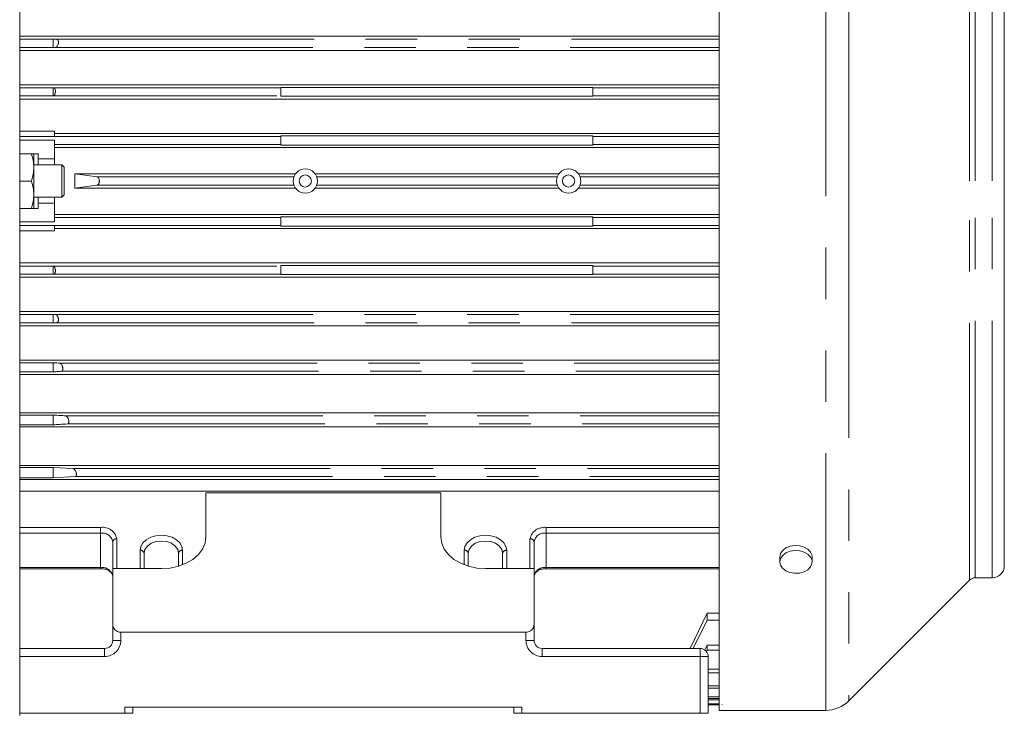
# Model space of a CAD drawing. Units: millimetres. Extents: x 771 to 3468, y 1168 to 2468.
# Drawn here: x 1300 to 1544, y 1837 to 2008 of the extents above; entities that cross this region are included whole.
import ezdxf

# ---------------------------------------------------------------- set-up
doc = ezdxf.new("R2010")
doc.units = ezdxf.units.MM
doc.header["$LTSCALE"] = 10
doc.linetypes.add('PHANTOM', pattern=[12.7, 6.35, -1.27, 1.27, -1.27, 1.27, -1.27])

# ---------------------------------------------------------------- blocks, each defined once
blk = doc.blocks.new('PR-K 636 front')
at = {"color": 7, "linetype": 'Continuous', "lineweight": 15}
for p, q in [((1300.45, 2196.42), (1300.45, 1836.42)), ((1473.14, 1837.67), (1473.14, 2099.17)), ((1543.51, 1968.45), (1543.51, 2063.42)), ((1300.45, 2004.17), (1473.14, 2004.17)), ((1300.45, 2003.49), (1308.74, 2003.49)), ((1308.74, 2001.37), (1308.74, 2003.49)), ((1308.74, 2001.37), (1300.45, 2001.37)), ((1300.45, 2000.67), (1473.14, 2000.67)), ((1300.45, 1992.17), (1473.14, 1992.17)), ((1300.45, 1991.43), (1308.74, 1991.43)), ((1308.74, 1991.43), (1308.84, 1991.42)), ((1308.74, 1989.45), (1308.74, 1991.43)), ((1364.95, 1991.5), (1441.95, 1991.5)), ((1364.95, 1991.5), (1364.95, 1991.42)), ((1364.95, 1991.42), (1364.95, 1989.42)), ((1441.95, 1991.42), (1441.95, 1991.5)), ((1441.95, 1989.42), (1441.95, 1991.42)), ((1308.74, 1989.45), (1300.45, 1989.45)), ((1300.45, 1988.67), (1473.14, 1988.67)), ((1364.95, 1989.42), (1364.95, 1989.34)), ((1441.95, 1989.34), (1364.95, 1989.34)), ((1441.95, 1989.34), (1441.95, 1989.42)), ((1300.45, 1980.71), (1309.05, 1980.71)), ((1300.45, 1979.42), (1309.05, 1979.42)), ((1300.45, 1978.5), (1309.05, 1978.5)), ((1309.05, 1979.42), (1309.05, 1980.71)), ((1309.05, 1980.17), (1473.14, 1980.17)), ((1309.05, 1973.92), (1309.05, 1978.5)), ((1364.95, 1979.54), (1441.95, 1979.54)), ((1364.95, 1979.54), (1364.95, 1979.42)), ((1364.95, 1979.42), (1364.95, 1977.42)), ((1441.95, 1979.42), (1441.95, 1979.54)), ((1441.95, 1977.42), (1441.95, 1979.42)), ((1309.05, 1976.67), (1473.14, 1976.67)), ((1364.95, 1977.42), (1364.95, 1977.3)), ((1441.95, 1977.3), (1364.95, 1977.3)), ((1441.95, 1977.3), (1441.95, 1977.42)), ((1305.05, 1975.17), (1300.45, 1975.17)), ((1303.95, 1971.8), (1303.95, 1975.17)), ((1305.05, 1973.92), (1305.05, 1975.17)), ((1309.05, 1973.92), (1305.05, 1973.92)), ((1305.05, 1972.42), (1305.05, 1973.92)), ((1309.05, 1972.42), (1309.05, 1973.92)), ((1310.85, 1972.42), (1303.95, 1972.42)), ((1303.95, 1965.05), (1303.95, 1971.8)), ((1311.45, 1971.82), (1310.85, 1972.42)), ((1310.85, 1972.42), (1310.85, 1968.42)), ((1311.45, 1971.82), (1311.45, 1968.42)), ((1314.05, 1966.67), (1314.05, 1970.17)), ((1314.05, 1970.17), (1368.52, 1970.17)), ((1373.39, 1970.17), (1433.52, 1970.17)), ((1438.39, 1970.17), (1473.14, 1970.17)), ((1303.35, 1968.42), (1300.45, 1968.42)), ((1310.85, 1968.42), (1310.85, 1964.42)), ((1311.45, 1968.42), (1311.45, 1965.02)), ((1314.05, 1966.67), (1368.52, 1966.67)), ((1373.39, 1966.67), (1433.52, 1966.67)), ((1438.39, 1966.67), (1473.14, 1966.67)), ((1543.51, 1873.42), (1543.51, 1968.45)), ((1303.95, 1961.67), (1303.95, 1965.05)), ((1303.95, 1964.42), (1310.85, 1964.42)), ((1305.05, 1962.92), (1305.05, 1964.42)), ((1309.05, 1962.92), (1309.05, 1964.42)), ((1310.85, 1964.42), (1311.45, 1965.02)), ((1300.45, 1961.67), (1305.05, 1961.67)), ((1305.05, 1961.67), (1305.05, 1962.92)), ((1305.05, 1962.92), (1309.05, 1962.92)), ((1309.05, 1958.34), (1309.05, 1962.92)), ((1309.05, 1960.17), (1473.14, 1960.17)), ((1364.95, 1959.55), (1441.95, 1959.55)), ((1364.95, 1959.55), (1364.95, 1959.42)), ((1364.95, 1959.42), (1364.95, 1957.42)), ((1441.95, 1959.42), (1441.95, 1959.55)), ((1441.95, 1957.42), (1441.95, 1959.42)), ((1300.45, 1958.34), (1309.05, 1958.34)), ((1300.45, 1957.42), (1309.05, 1957.42)), ((1309.05, 1957.42), (1309.05, 1956.13)), ((1309.05, 1956.67), (1473.14, 1956.67)), ((1364.95, 1957.42), (1364.95, 1957.3)), ((1441.95, 1957.3), (1364.95, 1957.3)), ((1441.95, 1957.3), (1441.95, 1957.42)), ((1300.45, 1956.13), (1309.05, 1956.13)), ((1300.45, 1948.17), (1473.14, 1948.17)), ((1300.45, 1947.4), (1308.74, 1947.4)), ((1308.74, 1945.41), (1308.74, 1947.4)), ((1364.95, 1947.51), (1441.95, 1947.51)), ((1364.95, 1947.51), (1364.95, 1947.42)), ((1364.95, 1947.42), (1364.95, 1945.42)), ((1441.95, 1947.42), (1441.95, 1947.51)), ((1441.95, 1945.42), (1441.95, 1947.42)), ((1308.74, 1945.41), (1300.45, 1945.41)), ((1300.45, 1944.67), (1473.14, 1944.67)), ((1308.84, 1945.42), (1308.74, 1945.41)), ((1364.95, 1945.42), (1364.95, 1945.34)), ((1441.95, 1945.34), (1364.95, 1945.34)), ((1441.95, 1945.34), (1441.95, 1945.42)), ((1300.45, 1936.17), (1473.14, 1936.17)), ((1300.45, 1935.47), (1308.74, 1935.47)), ((1308.74, 1933.35), (1308.74, 1935.47)), ((1308.74, 1933.35), (1300.45, 1933.35)), ((1300.45, 1932.67), (1473.14, 1932.67)), ((1300.45, 1924.17), (1473.14, 1924.17)), ((1300.45, 1923.54), (1308.74, 1923.54)), ((1308.74, 1921.27), (1308.74, 1923.54)), ((1308.74, 1921.27), (1300.45, 1921.27)), ((1300.45, 1920.67), (1473.14, 1920.67)), ((1300.45, 1911.17), (1473.14, 1911.17)), ((1300.45, 1910.62), (1308.74, 1910.62)), ((1308.74, 1908.2), (1308.74, 1910.62)), ((1308.74, 1908.2), (1300.45, 1908.2)), ((1300.45, 1907.67), (1473.14, 1907.67)), ((1300.45, 1898.17), (1473.14, 1898.17)), ((1300.45, 1897.7), (1308.74, 1897.7)), ((1308.74, 1895.13), (1308.74, 1897.7)), ((1308.74, 1897.7), (1313.6, 1897.42)), ((1308.74, 1895.13), (1300.45, 1895.13)), ((1300.45, 1894.67), (1473.14, 1894.67)), ((1314.2, 1895.42), (1308.74, 1895.13)), ((1300.45, 1891.85), (1473.14, 1891.85)), ((1404.42, 1891.42), (1346.42, 1891.42)), ((1346.42, 1891.42), (1346.42, 1880.46)), ((1404.42, 1891.42), (1404.42, 1880.46)), ((1323.42, 1872.68), (1323.42, 1879.33)), ((1427.42, 1879.33), (1427.42, 1872.68)), ((1331.17, 1876.5), (1331.17, 1872.68)), ((1339.67, 1873.28), (1339.67, 1876.5)), ((1411.17, 1876.5), (1411.17, 1873.28)), ((1419.67, 1872.68), (1419.67, 1876.5)), ((1488.08, 1875.56), (1488.08, 1874.34)), ((1496.08, 1874.34), (1496.08, 1875.56)), ((1300.45, 1872.67), (1320.42, 1872.67)), ((1323.42, 1872.68), (1323.42, 1858.97)), ((1335.42, 1872.68), (1323.42, 1872.68)), ((1415.42, 1872.68), (1427.42, 1872.68)), ((1427.42, 1858.97), (1427.42, 1872.68)), ((1430.42, 1872.67), (1473.14, 1872.67)), ((1505.1, 1840.01), (1534.92, 1869.84)), ((1536.33, 1870.42), (1540.51, 1870.42)), ((1466, 1852.97), (1470.13, 1861.66)), ((1470.13, 1859.94), (1466.66, 1852.97)), ((1470.13, 1861.66), (1473.14, 1861.66)), ((1470.13, 1859.94), (1470.13, 1861.66)), ((1473.14, 1859.94), (1470.13, 1859.94)), ((1323.42, 1854.97), (1323.42, 1858.97)), ((1425.42, 1856.97), (1325.42, 1856.97)), ((1427.42, 1858.97), (1427.42, 1854.97)), ((1300.45, 1852.97), (1321.42, 1852.97)), ((1429.42, 1852.97), (1468.42, 1852.97)), ((1469.54, 1852.59), (1470.13, 1853.78)), ((1470.13, 1852.53), (1469.96, 1852.2)), ((1470.13, 1853.78), (1473.14, 1853.78)), ((1470.13, 1852.53), (1470.13, 1853.78)), ((1473.14, 1852.53), (1470.13, 1852.53)), ((1470.42, 1850.97), (1470.42, 1836.97)), ((1470.42, 1847.81), (1473.14, 1847.81)), ((1473.14, 1846.95), (1470.42, 1846.95)), ((1470.42, 1843.76), (1473.14, 1843.76)), ((1473.14, 1843.18), (1470.42, 1843.18)), ((1470.42, 1840.98), (1473.14, 1840.98)), ((1473.14, 1840.64), (1470.42, 1840.64)), ((1473.14, 1840.25), (1470.42, 1840.25)), ((1326.42, 1838.47), (1424.42, 1838.47)), ((1328.42, 1838.47), (1328.42, 1836.97)), ((1422.42, 1836.97), (1422.42, 1838.47)), ((1422.42, 1836.97), (1422.42, 1838.47)), ((1473.14, 1839.31), (1470.42, 1839.31)), ((1473.14, 1839.04), (1470.42, 1839.04)), ((1473.14, 1837.67), (1499.44, 1837.67)), ((1473.82, 1839.04), (1473.82, 1839.1)), ((1300.45, 1836.97), (1326.42, 1836.97)), ((1328.42, 1836.97), (1326.42, 1836.97)), ((1328.42, 1836.97), (1326.42, 1836.97)), ((1424.42, 1836.97), (1422.42, 1836.97)), ((1424.42, 1836.97), (1422.42, 1836.97)), ((1424.42, 1836.97), (1468.42, 1836.97)), ((1470.42, 1836.97), (1468.42, 1836.97)), ((1470.42, 1836.97), (1468.42, 1836.97))]:
    blk.add_line(p, q, dxfattribs=at)
at = {"color": 8, "linetype": 'PHANTOM', "lineweight": 0}
for p, q in [((1499.44, 1968.46), (1499.44, 2099.17)), ((1505.1, 1968.46), (1505.1, 2096.83)), ((1534.92, 1968.45), (1534.92, 2067.01)), ((1536.33, 1968.45), (1536.33, 2066.42)), ((1540.51, 1968.45), (1540.51, 2066.42)), ((1309.63, 2003.42), (1473.14, 2003.42)), ((1309.34, 2001.42), (1473.14, 2001.42)), ((1308.84, 1991.42), (1364.95, 1991.42)), ((1441.95, 1991.42), (1473.14, 1991.42)), ((1300.45, 1989.42), (1364.95, 1989.42)), ((1441.95, 1989.42), (1473.14, 1989.42)), ((1309.05, 1978.5), (1300.45, 1978.5)), ((1309.05, 1979.42), (1364.95, 1979.42)), ((1309.05, 1978.5), (1309.05, 1978.5)), ((1441.95, 1979.42), (1473.14, 1979.42)), ((1309.05, 1977.42), (1364.95, 1977.42)), ((1441.95, 1977.42), (1473.14, 1977.42)), ((1319.59, 1969.42), (1368.12, 1969.42)), ((1373.78, 1969.42), (1433.12, 1969.42)), ((1438.78, 1969.42), (1473.14, 1969.42)), ((1319.59, 1967.42), (1368.12, 1967.42)), ((1373.78, 1967.42), (1433.12, 1967.42)), ((1438.78, 1967.42), (1473.14, 1967.42)), ((1499.44, 1837.67), (1499.44, 1968.46)), ((1505.1, 1968.46), (1505.1, 1840.01)), ((1534.92, 1869.84), (1534.92, 1968.45)), ((1536.33, 1870.42), (1536.33, 1968.45)), ((1540.51, 1870.42), (1540.51, 1968.45)), ((1309.05, 1959.42), (1364.95, 1959.42)), ((1441.95, 1959.42), (1473.14, 1959.42)), ((1309.05, 1958.34), (1300.45, 1958.34)), ((1309.05, 1958.34), (1309.05, 1958.34)), ((1309.05, 1957.42), (1364.95, 1957.42)), ((1441.95, 1957.42), (1473.14, 1957.42)), ((1300.45, 1947.42), (1364.95, 1947.42)), ((1441.95, 1947.42), (1473.14, 1947.42)), ((1308.84, 1945.42), (1364.95, 1945.42)), ((1441.95, 1945.42), (1473.14, 1945.42)), ((1309.34, 1935.42), (1473.14, 1935.42)), ((1309.63, 1933.42), (1473.14, 1933.42)), ((1310.35, 1923.42), (1473.14, 1923.42)), ((1310.75, 1921.42), (1473.14, 1921.42)), ((1311.79, 1910.42), (1473.14, 1910.42)), ((1312.3, 1908.42), (1473.14, 1908.42)), ((1313.6, 1897.42), (1473.14, 1897.42)), ((1314.2, 1895.42), (1473.14, 1895.42)), ((1300.45, 1882.86), (1320.42, 1882.86)), ((1320.42, 1881.45), (1300.45, 1881.45)), ((1320.42, 1882.86), (1320.42, 1881.45)), ((1320.42, 1881.45), (1320.42, 1872.96)), ((1430.42, 1882.86), (1473.14, 1882.86)), ((1430.42, 1881.45), (1430.42, 1882.86)), ((1430.42, 1881.45), (1430.42, 1872.96)), ((1473.14, 1881.45), (1430.42, 1881.45)), ((1324.42, 1880.03), (1324.42, 1872.68)), ((1426.42, 1872.68), (1426.42, 1880.03)), ((1330.17, 1872.68), (1330.17, 1877.2)), ((1340.67, 1877.2), (1340.67, 1873.62)), ((1410.17, 1873.62), (1410.17, 1877.2)), ((1420.67, 1877.2), (1420.67, 1872.68)), ((1300.45, 1872.96), (1320.42, 1872.96)), ((1320.42, 1872.96), (1320.42, 1872.67)), ((1430.42, 1872.96), (1473.14, 1872.96)), ((1430.42, 1872.67), (1430.42, 1872.96)), ((1325.42, 1856.97), (1325.42, 1854.97)), ((1425.42, 1854.97), (1425.42, 1856.97)), ((1323.42, 1854.97), (1325.42, 1854.97)), ((1425.42, 1854.97), (1427.42, 1854.97)), ((1321.42, 1852.97), (1321.42, 1850.97)), ((1429.42, 1850.97), (1429.42, 1852.97)), ((1468.42, 1850.97), (1468.42, 1852.97)), ((1321.42, 1850.97), (1300.45, 1850.97)), ((1468.42, 1850.97), (1429.42, 1850.97)), ((1468.42, 1836.97), (1468.42, 1850.97)), ((1468.42, 1850.97), (1470.42, 1850.97)), ((1326.42, 1836.97), (1326.42, 1838.47)), ((1424.42, 1838.47), (1424.42, 1836.97)), ((1470.42, 1839.31), (1473.14, 1839.31))]:
    blk.add_line(p, q, dxfattribs=at)
at = {"color": 7, "linetype": 'Continuous', "lineweight": 15, "flags": 128}
for points in [[(1309.34, 2001.42), (1309, 2001.39), (1308.74, 2001.37)], [(1314.05, 1970.17), (1317.15, 1969.75), (1319.59, 1969.42)], [(1319.59, 1967.42), (1316.49, 1967), (1314.05, 1966.67)], [(1308.74, 1935.47), (1309.07, 1935.44), (1309.34, 1935.42)], [(1346.42, 1880.46), (1346.21, 1878.94), (1345.59, 1877.48), (1344.57, 1876.14), (1343.2, 1874.96), (1341.53, 1873.99), (1339.63, 1873.27), (1337.57, 1872.83), (1335.42, 1872.68)], [(1404.42, 1880.46), (1404.63, 1878.94), (1405.26, 1877.48), (1406.28, 1876.14), (1407.64, 1874.96), (1409.31, 1873.99), (1411.21, 1873.27), (1413.28, 1872.83), (1415.42, 1872.68)], [(1496.08, 1875.56), (1496.04, 1875.96), (1495.7, 1876.77), (1495.04, 1877.47), (1494.11, 1878), (1493, 1878.32), (1491.81, 1878.38), (1490.65, 1878.2), (1489.61, 1877.79), (1488.8, 1877.17), (1488.27, 1876.42), (1488.08, 1875.58), (1488.08, 1875.56)], [(1488.25, 1873.53), (1488.76, 1872.77), (1489.57, 1872.15), (1490.59, 1871.72), (1491.75, 1871.53), (1492.94, 1871.58), (1494.06, 1871.88), (1494.99, 1872.4), (1495.67, 1873.1), (1496.03, 1873.9), (1496.04, 1874.74), (1495.7, 1875.55), (1495.04, 1876.25), (1494.11, 1876.78), (1493, 1877.1), (1491.81, 1877.17), (1490.65, 1876.98), (1489.61, 1876.57), (1488.8, 1875.96), (1488.27, 1875.2), (1488.08, 1874.37), (1488.25, 1873.53)]]:
    blk.add_lwpolyline(points, dxfattribs=at)
at = {"color": 8, "linetype": 'PHANTOM', "lineweight": 0, "flags": 128}
for points in [[(1330.17, 1877.2), (1330.35, 1878.17), (1330.88, 1879.06), (1331.71, 1879.83), (1332.8, 1880.42), (1334.06, 1880.79), (1335.42, 1880.92), (1336.78, 1880.79), (1338.05, 1880.42), (1339.14, 1879.83), (1339.97, 1879.06), (1340.49, 1878.17), (1340.67, 1877.2)], [(1339.67, 1876.5), (1339.46, 1877.43), (1338.86, 1878.26), (1337.92, 1878.93), (1336.74, 1879.36), (1335.42, 1879.5), (1334.11, 1879.36), (1332.92, 1878.93), (1331.98, 1878.26), (1331.38, 1877.43), (1331.17, 1876.5)], [(1410.17, 1877.2), (1410.35, 1878.17), (1410.88, 1879.06), (1411.71, 1879.83), (1412.8, 1880.42), (1414.06, 1880.79), (1415.42, 1880.92), (1416.78, 1880.79), (1418.05, 1880.42), (1419.14, 1879.83), (1419.97, 1879.06), (1420.49, 1878.17), (1420.67, 1877.2)], [(1419.67, 1876.5), (1419.46, 1877.43), (1418.86, 1878.26), (1417.92, 1878.93), (1416.74, 1879.36), (1415.42, 1879.5), (1414.11, 1879.36), (1412.92, 1878.93), (1411.98, 1878.26), (1411.38, 1877.43), (1411.17, 1876.5)]]:
    blk.add_lwpolyline(points, dxfattribs=at)
at = {"color": 7, "linetype": 'Continuous', "lineweight": 15}
for centre in [(1370.95, 1968.42), (1435.95, 1968.42)]:
    blk.add_circle(centre, 1.5, dxfattribs=at)
for centre, radius, start, end in [((1370.95, 1968.42), 3, 0, 180), ((1435.95, 1968.42), 3, 0, 180), ((1370.95, 1968.42), 3, 180, 0), ((1435.95, 1968.42), 3, 180, 0), ((1540.51, 1873.42), 3, 270, 0), ((1536.33, 1868.42), 2, 90, 135), ((1321.42, 1854.97), 2, 270, 0), ((1429.42, 1854.97), 2, 180, 270), ((1468.42, 1850.97), 2, 0, 90), ((1499.44, 1845.67), 8, 270, 315)]:
    blk.add_arc(centre, radius, start, end, dxfattribs=at)
at = {"color": 8, "linetype": 'PHANTOM', "lineweight": 0}
for centre, radius, start, end in [((1320.92, 1879.33), 3.57, 11.4221, 98.0493), ((1320.8, 1878.8), 2.68, 11.4214, 98.0497), ((1429.92, 1879.33), 3.57, 81.9508, 168.5777), ((1430.05, 1878.8), 2.68, 81.95, 168.5789), ((1324.3, 1879.15), 0.893, 81.9514, 168.581), ((1426.55, 1879.15), 0.893, 11.4193, 98.0487), ((1330.3, 1876.32), 0.893, 11.421, 98.0516), ((1340.55, 1876.32), 0.893, 81.9478, 168.58), ((1410.3, 1876.32), 0.893, 11.4204, 98.0523), ((1420.55, 1876.32), 0.893, 81.949, 168.5783), ((1320.8, 1870.31), 2.68, 11.4214, 98.0497), ((1430.05, 1870.31), 2.68, 81.95, 168.5789), ((1321.42, 1854.97), 4, 270, 0), ((1429.42, 1854.97), 4, 180, 270)]:
    blk.add_arc(centre, radius, start, end, dxfattribs=at)
at = {"color": 7, "linetype": 'Continuous', "lineweight": 15}
for points, knots in [([(1308.74, 2003.49), (1308.91, 2003.48), (1309.21, 2003.46), (1309.5, 2003.43), (1309.63, 2003.42)], [0, 0, 0, 0, 0.560003, 1, 1, 1, 1]), ([(1309.63, 2003.42), (1309.7, 2003.4), (1309.83, 2003.37), (1309.95, 2003.18), (1310.01, 2002.97), (1310.03, 2002.78), (1310.04, 2002.59), (1310.01, 2002.39), (1309.97, 2002.19), (1309.88, 2001.94), (1309.74, 2001.68), (1309.54, 2001.48), (1309.4, 2001.44), (1309.34, 2001.42)], [0, 0, 0, 0, 0.124692, 0.248983, 0.313221, 0.375831, 0.437584, 0.499252, 0.560128, 0.624773, 0.749931, 0.874758, 1, 1, 1, 1]), ([(1308.84, 1991.42), (1308.9, 1991.4), (1309.02, 1991.37), (1309.17, 1991.18), (1309.26, 1990.93), (1309.28, 1990.69), (1309.29, 1990.5), (1309.26, 1990.31), (1309.21, 1990.06), (1309.1, 1989.79), (1308.93, 1989.55), (1308.81, 1989.48), (1308.74, 1989.45)], [0, 0, 0, 0, 0.124656, 0.24901, 0.373343, 0.436419, 0.498747, 0.560464, 0.624321, 0.749299, 0.874424, 1, 1, 1, 1]), ([(1303.95, 1971.8), (1303.92, 1972.36), (1303.86, 1973.51), (1303.52, 1974.61), (1303.35, 1975.17)], [0, 0, 0, 0, 0.494519, 1, 1, 1, 1]), ([(1303.35, 1968.42), (1303.52, 1968.97), (1303.86, 1970.08), (1303.92, 1971.22), (1303.95, 1971.8)], [0, 0, 0, 0, 0.495457, 1, 1, 1, 1]), ([(1319.59, 1969.42), (1319.65, 1969.4), (1319.78, 1969.36), (1319.96, 1969.14), (1320.06, 1968.88), (1320.11, 1968.62), (1320.12, 1968.42), (1320.11, 1968.22), (1320.07, 1968.04), (1320.02, 1967.86), (1319.93, 1967.67), (1319.78, 1967.49), (1319.65, 1967.44), (1319.59, 1967.42)], [0, 0, 0, 0, 0.124611, 0.248953, 0.373209, 0.43667, 0.49851, 0.560476, 0.624023, 0.684655, 0.749531, 0.874643, 1, 1, 1, 1]), ([(1303.95, 1965.05), (1303.92, 1965.61), (1303.86, 1966.76), (1303.52, 1967.86), (1303.35, 1968.42)], [0, 0, 0, 0, 0.494504, 1, 1, 1, 1]), ([(1303.35, 1961.67), (1303.52, 1962.22), (1303.86, 1963.33), (1303.92, 1964.47), (1303.95, 1965.05)], [0, 0, 0, 0, 0.495455, 1, 1, 1, 1]), ([(1308.74, 1947.4), (1308.8, 1947.36), (1308.93, 1947.29), (1309.1, 1947.05), (1309.21, 1946.79), (1309.26, 1946.54), (1309.28, 1946.35), (1309.29, 1946.16), (1309.26, 1945.98), (1309.22, 1945.82), (1309.15, 1945.64), (1309.02, 1945.47), (1308.9, 1945.44), (1308.84, 1945.42)], [0, 0, 0, 0, 0.124054, 0.248563, 0.373015, 0.436621, 0.498087, 0.560462, 0.623535, 0.68476, 0.749357, 0.874284, 1, 1, 1, 1]), ([(1309.34, 1935.42), (1309.4, 1935.4), (1309.54, 1935.37), (1309.74, 1935.16), (1309.88, 1934.91), (1309.97, 1934.66), (1310.01, 1934.46), (1310.04, 1934.26), (1310.04, 1934.06), (1310.01, 1933.88), (1309.95, 1933.67), (1309.83, 1933.48), (1309.7, 1933.44), (1309.63, 1933.42)], [0, 0, 0, 0, 0.124174, 0.248794, 0.373249, 0.437651, 0.498279, 0.56139, 0.623683, 0.685322, 0.749433, 0.874466, 1, 1, 1, 1]), ([(1309.63, 1933.42), (1309.47, 1933.41), (1309.17, 1933.38), (1308.87, 1933.36), (1308.74, 1933.35)], [0, 0, 0, 0, 0.5600023, 1, 1, 1, 1]), ([(1308.74, 1923.54), (1309.04, 1923.52), (1309.58, 1923.48), (1310.11, 1923.44), (1310.35, 1923.42)], [0, 0, 0, 0, 0.560004, 1, 1, 1, 1]), ([(1310.35, 1923.42), (1310.41, 1923.4), (1310.55, 1923.37), (1310.75, 1923.16), (1310.91, 1922.91), (1311, 1922.67), (1311.06, 1922.47), (1311.09, 1922.27), (1311.1, 1922.07), (1311.09, 1921.88), (1311.06, 1921.72), (1311, 1921.6), (1310.9, 1921.47), (1310.81, 1921.44), (1310.75, 1921.42)], [0, 0, 0, 0, 0.124111, 0.248719, 0.373174, 0.43784, 0.498097, 0.56152, 0.623298, 0.685291, 0.748994, 0.809531, 0.874566, 1, 1, 1, 1]), ([(1310.75, 1921.42), (1310.37, 1921.39), (1309.7, 1921.35), (1309.03, 1921.3), (1308.74, 1921.27)], [0, 0, 0, 0, 0.560001, 1, 1, 1, 1]), ([(1308.74, 1910.62), (1309.31, 1910.59), (1310.33, 1910.52), (1311.35, 1910.45), (1311.79, 1910.42)], [0, 0, 0, 0, 0.559999, 1, 1, 1, 1]), ([(1311.79, 1910.42), (1311.86, 1910.4), (1311.99, 1910.37), (1312.2, 1910.17), (1312.39, 1909.87), (1312.52, 1909.55), (1312.58, 1909.28), (1312.6, 1909.08), (1312.6, 1908.89), (1312.58, 1908.73), (1312.53, 1908.6), (1312.45, 1908.46), (1312.36, 1908.44), (1312.3, 1908.42)], [0, 0, 0, 0, 0.124176, 0.248941, 0.373538, 0.497938, 0.561765, 0.623111, 0.685554, 0.748854, 0.809737, 0.874513, 1, 1, 1, 1]), ([(1312.3, 1908.42), (1311.63, 1908.38), (1310.44, 1908.3), (1309.26, 1908.23), (1308.74, 1908.2)], [0, 0, 0, 0, 0.560001, 1, 1, 1, 1]), ([(1313.6, 1897.42), (1313.67, 1897.4), (1313.8, 1897.37), (1314.01, 1897.17), (1314.2, 1896.87), (1314.34, 1896.56), (1314.42, 1896.29), (1314.45, 1896.09), (1314.47, 1895.9), (1314.45, 1895.73), (1314.42, 1895.6), (1314.34, 1895.46), (1314.26, 1895.44), (1314.2, 1895.42)], [0, 0, 0, 0, 0.124137, 0.248964, 0.373621, 0.498083, 0.562248, 0.623195, 0.68604, 0.748862, 0.810083, 0.874552, 1, 1, 1, 1]), ([(1320.42, 1872.67), (1320.58, 1872.66), (1321.06, 1872.65), (1321.83, 1872.48), (1322.6, 1872.12), (1323.13, 1871.65), (1323.39, 1871.21), (1323.41, 1870.95), (1323.42, 1870.84)], [0, 0, 0, 0, 0.095365, 0.285645, 0.474469, 0.661457, 0.849997, 1, 1, 1, 1]), ([(1427.42, 1870.84), (1427.43, 1870.91), (1427.44, 1871.12), (1427.6, 1871.5), (1428.06, 1871.99), (1428.77, 1872.39), (1429.6, 1872.63), (1430.17, 1872.66), (1430.42, 1872.67)], [0, 0, 0, 0, 0.0916824, 0.2855143, 0.4668458, 0.6610812, 0.8529052, 1, 1, 1, 1]), ([(1323.42, 1858.97), (1323.46, 1858.69), (1323.52, 1858.14), (1323.99, 1857.52), (1324.53, 1857.16), (1324.97, 1857), (1325.28, 1856.98), (1325.42, 1856.97)], [0, 0, 0, 0, 0.310119, 0.61612, 0.758898, 0.886023, 1, 1, 1, 1]), ([(1425.42, 1856.97), (1425.61, 1856.99), (1426.01, 1857.02), (1426.56, 1857.3), (1427.04, 1857.73), (1427.36, 1858.32), (1427.4, 1858.76), (1427.42, 1858.97)], [0, 0, 0, 0, 0.146755, 0.316127, 0.510245, 0.757795, 1, 1, 1, 1])]:
    blk.add_open_spline(points, degree=3, knots=knots, dxfattribs=at)

msp = doc.modelspace()

# ---------------------------------------------------------------- block references
msp.add_blockref('PR-K 636 front', (0, 0))

doc.saveas('drawing.dxf')
